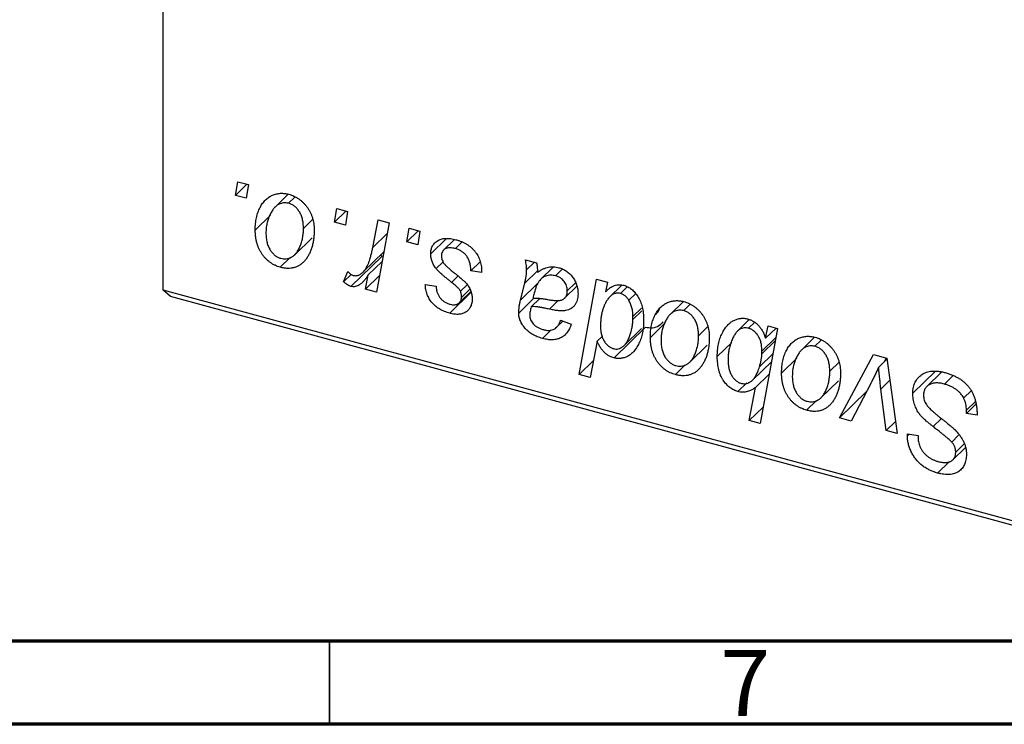
# Model space of a CAD drawing. Units: millimetres. Extents: x 15 to 650, y 4 to 415.
# Drawn here: x 233 to 293, y 5 to 47 of the extents above; entities that cross this region are included whole.
import ezdxf

# ---------------------------------------------------------------- set-up
doc = ezdxf.new("R2010")
doc.units = ezdxf.units.MM
doc.styles.add('SLDTEXTSTYLE0', font='TXT', dxfattribs={"width": 0.75})

msp = doc.modelspace()

# ---------------------------------------------------------------- linework, layer by layer
at = {"color": 7, "linetype": 'Continuous', "lineweight": 25}
for p, q in [((241.989, 132.24), (241.989, 31.094)), ((246.342, 36.768), (246.491, 37.585)), ((247.029, 37.439), (246.342, 36.768)), ((246.491, 37.585), (247.134, 37.41)), ((247.134, 37.41), (247, 36.589)), ((247, 36.589), (246.342, 36.768)), ((249.518, 36.836), (248.725, 36.063)), ((249.906, 36.649), (249.538, 36.289)), ((248.451, 35.576), (247.536, 34.683)), ((252.291, 35.151), (252.441, 35.968)), ((252.978, 35.822), (252.291, 35.151)), ((252.441, 35.968), (253.084, 35.793)), ((253.084, 35.793), (252.95, 34.972)), ((250.985, 35.327), (250.431, 34.786)), ((252.95, 34.972), (252.291, 35.151)), ((254.594, 33.638), (254.921, 35.294)), ((255.573, 35.116), (254.813, 30.959)), ((254.921, 35.294), (255.573, 35.116)), ((256.633, 33.971), (256.783, 34.788)), ((257.32, 34.642), (256.633, 33.971)), ((256.783, 34.788), (257.426, 34.613)), ((257.426, 34.613), (257.291, 33.792)), ((249.903, 33.197), (250.951, 34.22)), ((257.291, 33.792), (256.633, 33.971)), ((259.012, 34.172), (258.069, 33.252)), ((259.501, 34.117), (258.841, 33.473)), ((259.948, 33.947), (259.558, 33.566)), ((255.147, 33.12), (253.28, 31.298)), ((254.013, 32.165), (255.255, 33.378)), ((255.147, 33.12), (255.045, 33.173)), ((249.635, 33.034), (249.038, 32.451)), ((255.149, 32.8), (254.324, 31.994)), ((258.811, 32.779), (258.393, 32.371)), ((261.044, 32.773), (260.481, 32.224)), ((263.757, 32.892), (264.422, 32.711)), ((264.294, 32.746), (263.83, 32.294)), ((252.843, 31.575), (253.099, 32.187)), ((253.298, 32.019), (252.843, 31.575)), ((254.161, 31.136), (254.324, 31.994)), ((254.994, 31.95), (254.161, 31.136)), ((261.124, 32.127), (260.481, 32.224)), ((261.124, 32.207), (261.124, 32.127)), ((265.409, 32.44), (264.676, 31.725)), ((265.965, 32.325), (265.564, 31.934)), ((257.747, 31.408), (258.391, 31.312)), ((260.255, 31.402), (259.854, 31.01)), ((264.501, 31.494), (263.461, 30.479)), ((263.461, 30.479), (263.711, 31.491)), ((266.769, 31.516), (266.27, 31.028)), ((266.985, 26.015), (268.031, 31.73)), ((268.031, 31.73), (268.682, 31.554)), ((268.682, 31.554), (268.569, 30.978)), ((269.525, 31.36), (268.831, 30.682)), ((269.49, 31.326), (269.496, 31.359)), ((241.989, 31.094), (335.737, 5.615)), ((242.455, 30.692), (241.989, 31.094)), ((254.813, 30.959), (254.161, 31.136)), ((260.503, 30.946), (259.212, 29.686)), ((259.794, 30.324), (260.483, 30.996)), ((260.419, 31.128), (259.918, 30.639)), ((266.109, 30.591), (266.85, 31.315)), ((269.868, 31.279), (269.455, 30.876)), ((270.358, 30.854), (269.961, 30.466)), ((336.204, 5.213), (242.455, 30.692)), ((264.262, 30.585), (263.357, 29.701)), ((264.625, 30.577), (264.105, 30.07)), ((273.236, 30.39), (272.444, 29.617)), ((273.625, 30.203), (273.256, 29.843)), ((270.717, 29.985), (270.21, 29.49)), ((265.626, 28.842), (266.015, 29.222)), ((265.868, 29.279), (266.511, 29.027)), ((270.206, 29.311), (270.21, 29.49)), ((272.17, 29.13), (271.255, 28.237)), ((277.189, 29.302), (276.484, 28.613)), ((277.519, 29.147), (277.148, 28.785)), ((265.301, 28.687), (264.775, 28.174)), ((270.942, 28.827), (269.075, 27.005)), ((269.68, 27.748), (270.73, 28.774)), ((274.703, 28.881), (274.149, 28.34)), ((278.893, 28.778), (277.846, 23.063)), ((278.178, 28.181), (278.324, 28.933)), ((278.812, 28.8), (278.178, 28.181)), ((278.324, 28.933), (278.893, 28.778)), ((268.063, 28.002), (267.635, 25.838)), ((268.383, 28.315), (268.063, 28.002)), ((276.141, 27.928), (275.275, 27.083)), ((278.794, 28.236), (277.952, 27.415)), ((281.116, 28.249), (280.323, 27.475)), ((281.504, 28.061), (281.135, 27.701)), ((273.621, 26.751), (274.669, 27.773)), ((278.612, 27.247), (277.806, 26.46)), ((277.948, 27.256), (277.952, 27.415)), ((282.614, 23.403), (284.659, 27.211)), ((284.659, 27.211), (285.446, 26.998)), ((267.834, 26.844), (266.985, 26.015)), ((277.394, 25.673), (278.527, 26.778)), ((280.049, 26.988), (279.134, 26.095)), ((282.582, 26.739), (282.029, 26.199)), ((285.454, 26.935), (284.963, 26.455)), ((285.338, 26.821), (285.434, 27.001)), ((285.446, 26.998), (286.065, 22.466)), ((267.635, 25.838), (266.985, 26.015)), ((273.353, 26.587), (272.756, 26.005)), ((278.39, 26.032), (277.571, 25.233)), ((288.367, 26.207), (287.014, 24.886)), ((288.74, 26.153), (287.85, 25.284)), ((277.049, 25.51), (276.511, 24.984)), ((281.5, 24.609), (282.548, 25.632)), ((284.509, 25.515), (283.308, 23.215)), ((289.414, 25.921), (288.913, 25.432)), ((277.196, 23.24), (277.571, 25.233)), ((284.229, 24.98), (282.614, 23.403)), ((285.418, 22.641), (285.093, 25.134)), ((290.51, 25.034), (290.065, 24.6)), ((281.232, 24.446), (280.635, 23.863)), ((290.81, 24.238), (290.23, 23.671)), ((290.768, 24.384), (290.235, 23.864)), ((278.027, 24.051), (277.196, 23.24)), ((290.23, 23.671), (290.235, 23.864)), ((290.873, 23.57), (290.23, 23.671)), ((277.846, 23.063), (277.196, 23.24)), ((283.308, 23.215), (282.614, 23.403)), ((285.968, 23.178), (285.418, 22.641)), ((286.065, 22.466), (285.418, 22.641)), ((286.688, 22.321), (286.692, 22.451)), ((286.802, 22.432), (286.688, 22.321)), ((286.692, 22.451), (287.335, 22.338)), ((287.335, 22.338), (287.331, 22.202)), ((289.763, 22.359), (289.345, 21.95)), ((289.419, 20.891), (290.149, 21.603)), ((290.098, 21.849), (289.586, 21.349)), ((289.216, 20.791), (288.497, 20.09))]:
    msp.add_line(p, q, dxfattribs=at)
at = {"color": 8, "linetype": 'Continuous', "lineweight": 25}
for p, q in [((255.456, 34.479), (254.594, 33.638)), ((264.481, 32.242), (263.711, 31.491)), ((259.701, 31.911), (259.324, 31.542)), ((265.749, 30.469), (265.196, 29.93)), ((270.745, 29.837), (270.206, 29.311)), ((278.759, 28.048), (277.948, 27.256)), ((285.629, 25.658), (285.093, 25.134)), ((288.733, 23.362), (288.236, 22.876))]:
    msp.add_line(p, q, dxfattribs=at)
at = {"color": 7, "linetype": 'Continuous', "lineweight": 70}
for p, q in [((584, 10), (20, 10)), ((589, 5), (15, 5))]:
    msp.add_line(p, q, dxfattribs=at)
at = {"color": 7, "linetype": 'Continuous', "lineweight": 35}
msp.add_line((252, 10), (252, 5), dxfattribs=at)
at = {"color": 7, "linetype": 'Continuous', "lineweight": 25}
for points, knots in [([(247.536, 34.683), (247.537, 34.749), (247.54, 34.878), (247.552, 35.068), (247.575, 35.249), (247.608, 35.422), (247.647, 35.588), (247.696, 35.746), (247.756, 35.896), (247.823, 36.037), (247.898, 36.17), (247.979, 36.291), (248.064, 36.402), (248.156, 36.5), (248.253, 36.587), (248.355, 36.663), (248.462, 36.729), (248.575, 36.781), (248.69, 36.825), (248.809, 36.855), (248.927, 36.88), (249.048, 36.889), (249.169, 36.893), (249.292, 36.883), (249.417, 36.865), (249.501, 36.844), (249.543, 36.833)], [0, 0, 0, 0, 0.053887, 0.10621, 0.157124, 0.207438, 0.256513, 0.304544, 0.3521, 0.399235, 0.445357, 0.489432, 0.532172, 0.573359, 0.613262, 0.652067, 0.689972, 0.727452, 0.763934, 0.799438, 0.833881, 0.867766, 0.900909, 0.933965, 0.966924, 1, 1, 1, 1]), ([(249.543, 36.833), (249.597, 36.817), (249.704, 36.786), (249.86, 36.72), (250.009, 36.643), (250.151, 36.554), (250.285, 36.451), (250.412, 36.336), (250.532, 36.209), (250.643, 36.069), (250.745, 35.92), (250.833, 35.763), (250.908, 35.598), (250.969, 35.427), (251.015, 35.249), (251.049, 35.064), (251.071, 34.872), (251.073, 34.744), (251.074, 34.678)], [0, 0, 0, 0, 0.061665, 0.120569, 0.178262, 0.235385, 0.291755, 0.34827, 0.406514, 0.466491, 0.52747, 0.588852, 0.650942, 0.715444, 0.781773, 0.85073, 0.923674, 1, 1, 1, 1]), ([(249.538, 36.289), (249.487, 36.3), (249.383, 36.322), (249.23, 36.316), (249.077, 36.281), (248.953, 36.23), (248.855, 36.173), (248.784, 36.117), (248.713, 36.054), (248.647, 35.976), (248.581, 35.892), (248.521, 35.794), (248.46, 35.688), (248.384, 35.532), (248.302, 35.326), (248.232, 35.064), (248.187, 34.791), (248.182, 34.601), (248.18, 34.506)], [0, 0, 0, 0, 0.053425, 0.109478, 0.169112, 0.234618, 0.269752, 0.306737, 0.345761, 0.387171, 0.431313, 0.477881, 0.527419, 0.57983, 0.686161, 0.791027, 0.895339, 1, 1, 1, 1]), ([(250.431, 34.786), (250.43, 34.837), (250.429, 34.935), (250.416, 35.08), (250.396, 35.218), (250.369, 35.349), (250.333, 35.472), (250.289, 35.588), (250.238, 35.697), (250.177, 35.797), (250.111, 35.89), (250.041, 35.973), (249.967, 36.049), (249.89, 36.116), (249.807, 36.172), (249.721, 36.222), (249.63, 36.261), (249.569, 36.28), (249.538, 36.289)], [0, 0, 0, 0, 0.088184, 0.17167, 0.249291, 0.322782, 0.392041, 0.457395, 0.519415, 0.579174, 0.636161, 0.690979, 0.74317, 0.794502, 0.844819, 0.895417, 0.947312, 1, 1, 1, 1]), ([(249.038, 32.451), (248.984, 32.467), (248.88, 32.498), (248.726, 32.562), (248.581, 32.64), (248.441, 32.728), (248.309, 32.832), (248.184, 32.948), (248.067, 33.077), (247.958, 33.217), (247.859, 33.37), (247.772, 33.531), (247.699, 33.702), (247.64, 33.881), (247.594, 34.07), (247.56, 34.267), (247.539, 34.473), (247.537, 34.611), (247.536, 34.683)], [0, 0, 0, 0, 0.058956, 0.115682, 0.17136, 0.22596, 0.280514, 0.335946, 0.392529, 0.450909, 0.511101, 0.572496, 0.635556, 0.700966, 0.769909, 0.842409, 0.918818, 1, 1, 1, 1]), ([(248.18, 34.506), (248.18, 34.455), (248.181, 34.356), (248.194, 34.21), (248.214, 34.071), (248.241, 33.939), (248.276, 33.815), (248.32, 33.698), (248.372, 33.587), (248.432, 33.485), (248.498, 33.391), (248.568, 33.307), (248.641, 33.229), (248.72, 33.164), (248.8, 33.103), (248.886, 33.057), (248.974, 33.016), (249.035, 32.998), (249.065, 32.989)], [0, 0, 0, 0, 0.088579, 0.171767, 0.249812, 0.323733, 0.393217, 0.458994, 0.52142, 0.582134, 0.639459, 0.694571, 0.747013, 0.798162, 0.848236, 0.89777, 0.948207, 1, 1, 1, 1]), ([(251.074, 34.678), (251.072, 34.583), (251.069, 34.397), (251.042, 34.128), (251, 33.875), (250.939, 33.638), (250.862, 33.417), (250.766, 33.213), (250.653, 33.024), (250.525, 32.853), (250.381, 32.704), (250.226, 32.58), (250.057, 32.487), (249.876, 32.422), (249.683, 32.384), (249.478, 32.377), (249.262, 32.396), (249.113, 32.432), (249.038, 32.451)], [0, 0, 0, 0, 0.075361, 0.148117, 0.218524, 0.286637, 0.35345, 0.41845, 0.482958, 0.546673, 0.608539, 0.667297, 0.723239, 0.777918, 0.831968, 0.886506, 0.942213, 1, 1, 1, 1]), ([(249.065, 32.989), (249.12, 32.977), (249.23, 32.953), (249.393, 32.955), (249.551, 32.988), (249.679, 33.037), (249.779, 33.093), (249.851, 33.148), (249.921, 33.213), (249.987, 33.287), (250.051, 33.372), (250.111, 33.468), (250.168, 33.574), (250.239, 33.73), (250.318, 33.938), (250.382, 34.206), (250.424, 34.488), (250.429, 34.686), (250.431, 34.786)], [0, 0, 0, 0, 0.056577, 0.114643, 0.175384, 0.24079, 0.275462, 0.31222, 0.350413, 0.390876, 0.43379, 0.479106, 0.526596, 0.57736, 0.681625, 0.785879, 0.892047, 1, 1, 1, 1]), ([(258.069, 33.252), (258.07, 33.294), (258.072, 33.378), (258.092, 33.496), (258.123, 33.607), (258.168, 33.709), (258.224, 33.803), (258.294, 33.889), (258.376, 33.967), (258.47, 34.036), (258.575, 34.096), (258.691, 34.14), (258.817, 34.169), (258.952, 34.186), (259.098, 34.186), (259.253, 34.174), (259.417, 34.146), (259.53, 34.118), (259.588, 34.103)], [0, 0, 0, 0, 0.058852, 0.116018, 0.1721, 0.227732, 0.284067, 0.34122, 0.399802, 0.460384, 0.522324, 0.584436, 0.647043, 0.712334, 0.779316, 0.848929, 0.922688, 1, 1, 1, 1]), ([(259.588, 34.103), (259.646, 34.086), (259.76, 34.053), (259.926, 33.99), (260.081, 33.917), (260.228, 33.836), (260.365, 33.744), (260.492, 33.642), (260.61, 33.532), (260.716, 33.411), (260.812, 33.283), (260.897, 33.148), (260.967, 33.007), (261.026, 32.859), (261.069, 32.705), (261.102, 32.544), (261.121, 32.377), (261.123, 32.265), (261.124, 32.207)], [0, 0, 0, 0, 0.071079, 0.13897, 0.203112, 0.264885, 0.325148, 0.383471, 0.441163, 0.499092, 0.556603, 0.614764, 0.673335, 0.732854, 0.795263, 0.860009, 0.927899, 1, 1, 1, 1]), ([(253.423, 31.96), (253.45, 31.954), (253.505, 31.943), (253.587, 31.942), (253.669, 31.955), (253.751, 31.98), (253.831, 32.022), (253.912, 32.076), (253.992, 32.144), (254.073, 32.226), (254.154, 32.325), (254.226, 32.449), (254.298, 32.592), (254.365, 32.759), (254.428, 32.948), (254.488, 33.157), (254.544, 33.389), (254.577, 33.553), (254.594, 33.638)], [0, 0, 0, 0, 0.032057, 0.065563, 0.1004, 0.138203, 0.179014, 0.223451, 0.271866, 0.324928, 0.383448, 0.448795, 0.520957, 0.601401, 0.688814, 0.784611, 0.888305, 1, 1, 1, 1]), ([(258.393, 32.371), (258.367, 32.406), (258.317, 32.474), (258.25, 32.58), (258.194, 32.688), (258.149, 32.798), (258.112, 32.909), (258.087, 33.023), (258.072, 33.138), (258.07, 33.214), (258.069, 33.252)], [0, 0, 0, 0, 0.127256, 0.25168, 0.373898, 0.494721, 0.617081, 0.741318, 0.869061, 1, 1, 1, 1]), ([(259.558, 33.566), (259.496, 33.58), (259.378, 33.608), (259.211, 33.618), (259.063, 33.6), (258.938, 33.551), (258.837, 33.478), (258.764, 33.381), (258.719, 33.263), (258.714, 33.172), (258.712, 33.126)], [0, 0, 0, 0, 0.151123, 0.288739, 0.416554, 0.539742, 0.656529, 0.769283, 0.881509, 1, 1, 1, 1]), ([(258.712, 33.126), (258.714, 33.091), (258.717, 33.023), (258.744, 32.917), (258.785, 32.811), (258.826, 32.744), (258.847, 32.71)], [0, 0, 0, 0, 0.251172, 0.496894, 0.743788, 1, 1, 1, 1]), ([(260.481, 32.224), (260.481, 32.268), (260.481, 32.354), (260.469, 32.482), (260.45, 32.603), (260.425, 32.717), (260.389, 32.825), (260.347, 32.927), (260.296, 33.022), (260.238, 33.11), (260.172, 33.191), (260.102, 33.267), (260.024, 33.335), (259.942, 33.395), (259.854, 33.45), (259.76, 33.495), (259.661, 33.537), (259.592, 33.556), (259.558, 33.566)], [0, 0, 0, 0, 0.082639, 0.160258, 0.233163, 0.301743, 0.365992, 0.427724, 0.486224, 0.542935, 0.59868, 0.653614, 0.708092, 0.762681, 0.819025, 0.876581, 0.937043, 1, 1, 1, 1]), ([(258.847, 32.71), (258.86, 32.691), (258.888, 32.652), (258.94, 32.593), (259, 32.528), (259.073, 32.459), (259.154, 32.382), (259.248, 32.303), (259.352, 32.217), (259.425, 32.159), (259.463, 32.129)], [0, 0, 0, 0, 0.080283, 0.171103, 0.276532, 0.393564, 0.524392, 0.668749, 0.827732, 1, 1, 1, 1]), ([(263.83, 32.294), (263.829, 32.334), (263.826, 32.419), (263.814, 32.559), (263.788, 32.719), (263.768, 32.832), (263.757, 32.892)], [0, 0, 0, 0, 0.202607, 0.437275, 0.703205, 1, 1, 1, 1]), ([(264.422, 32.711), (264.43, 32.672), (264.447, 32.589), (264.463, 32.457), (264.479, 32.308), (264.484, 32.205), (264.487, 32.151)], [0, 0, 0, 0, 0.20635, 0.441987, 0.70583, 1, 1, 1, 1]), ([(253.099, 32.187), (253.124, 32.159), (253.173, 32.105), (253.255, 32.04), (253.338, 31.988), (253.395, 31.969), (253.423, 31.96)], [0, 0, 0, 0, 0.276003, 0.528775, 0.766566, 1, 1, 1, 1]), ([(254.324, 31.994), (254.281, 31.929), (254.201, 31.804), (254.071, 31.639), (253.941, 31.505), (253.81, 31.401), (253.679, 31.327), (253.548, 31.284), (253.414, 31.272), (253.324, 31.289), (253.28, 31.298)], [0, 0, 0, 0, 0.178471, 0.337989, 0.48161, 0.608663, 0.721372, 0.821967, 0.91329, 1, 1, 1, 1]), ([(259.324, 31.542), (259.267, 31.587), (259.157, 31.674), (259.002, 31.801), (258.861, 31.918), (258.736, 32.026), (258.628, 32.125), (258.535, 32.215), (258.457, 32.295), (258.413, 32.347), (258.393, 32.371)], [0, 0, 0, 0, 0.175104, 0.336641, 0.483545, 0.615462, 0.732507, 0.835766, 0.924528, 1, 1, 1, 1]), ([(259.463, 32.129), (259.507, 32.095), (259.592, 32.028), (259.712, 31.931), (259.821, 31.842), (259.917, 31.76), (260.003, 31.686), (260.076, 31.618), (260.138, 31.558), (260.205, 31.488), (260.275, 31.402), (260.348, 31.295), (260.413, 31.183), (260.465, 31.064), (260.508, 30.943), (260.54, 30.818), (260.557, 30.689), (260.56, 30.604), (260.561, 30.561)], [0, 0, 0, 0, 0.081881, 0.157335, 0.225441, 0.287158, 0.342152, 0.390244, 0.432081, 0.467328, 0.530587, 0.593669, 0.657793, 0.72303, 0.789229, 0.856822, 0.926983, 1, 1, 1, 1]), ([(263.711, 31.491), (263.729, 31.568), (263.764, 31.713), (263.8, 31.925), (263.825, 32.115), (263.829, 32.237), (263.83, 32.294)], [0, 0, 0, 0, 0.2974, 0.563053, 0.796572, 1, 1, 1, 1]), ([(265.564, 31.934), (265.513, 31.945), (265.412, 31.969), (265.263, 31.973), (265.116, 31.956), (264.973, 31.917), (264.84, 31.853), (264.716, 31.768), (264.607, 31.656), (264.528, 31.546), (264.469, 31.444), (264.429, 31.354), (264.388, 31.254), (264.352, 31.142), (264.313, 31.02), (264.279, 30.885), (264.244, 30.74), (264.225, 30.638), (264.215, 30.586)], [0, 0, 0, 0, 0.062139, 0.124764, 0.188721, 0.256231, 0.325842, 0.396678, 0.47114, 0.548899, 0.590703, 0.636826, 0.686637, 0.740548, 0.798926, 0.861551, 0.928596, 1, 1, 1, 1]), ([(264.487, 32.151), (264.544, 32.189), (264.652, 32.262), (264.82, 32.349), (264.98, 32.416), (265.139, 32.456), (265.295, 32.475), (265.451, 32.476), (265.608, 32.462), (265.714, 32.437), (265.766, 32.424)], [0, 0, 0, 0, 0.161325, 0.308212, 0.441382, 0.561775, 0.67519, 0.785484, 0.893058, 1, 1, 1, 1]), ([(266.27, 31.028), (266.267, 31.081), (266.263, 31.182), (266.229, 31.334), (266.165, 31.475), (266.08, 31.604), (265.975, 31.717), (265.853, 31.813), (265.713, 31.886), (265.615, 31.917), (265.564, 31.934)], [0, 0, 0, 0, 0.140206, 0.269458, 0.390087, 0.509138, 0.627007, 0.744242, 0.867414, 1, 1, 1, 1]), ([(265.766, 32.424), (265.806, 32.412), (265.886, 32.389), (266.003, 32.341), (266.114, 32.284), (266.22, 32.219), (266.319, 32.142), (266.415, 32.059), (266.504, 31.965), (266.588, 31.863), (266.665, 31.755), (266.732, 31.64), (266.787, 31.52), (266.834, 31.396), (266.868, 31.267), (266.896, 31.133), (266.91, 30.994), (266.912, 30.902), (266.913, 30.855)], [0, 0, 0, 0, 0.06201, 0.122613, 0.181154, 0.238111, 0.295835, 0.352957, 0.411718, 0.471963, 0.532865, 0.59426, 0.656031, 0.719429, 0.785206, 0.85368, 0.925092, 1, 1, 1, 1]), ([(253.28, 31.298), (253.248, 31.308), (253.18, 31.331), (253.076, 31.394), (252.96, 31.474), (252.884, 31.54), (252.843, 31.575)], [0, 0, 0, 0, 0.200734, 0.431429, 0.695976, 1, 1, 1, 1]), ([(259.212, 29.686), (259.158, 29.701), (259.051, 29.731), (258.897, 29.791), (258.751, 29.857), (258.614, 29.934), (258.485, 30.017), (258.365, 30.11), (258.253, 30.211), (258.152, 30.32), (258.059, 30.436), (257.981, 30.56), (257.912, 30.688), (257.855, 30.822), (257.81, 30.961), (257.776, 31.106), (257.755, 31.256), (257.75, 31.357), (257.747, 31.408)], [0, 0, 0, 0, 0.07225, 0.141018, 0.206059, 0.269164, 0.330027, 0.389406, 0.447953, 0.506347, 0.564487, 0.622371, 0.680199, 0.739599, 0.800735, 0.864194, 0.93042, 1, 1, 1, 1]), ([(259.854, 31.01), (259.847, 31.025), (259.831, 31.059), (259.797, 31.111), (259.747, 31.167), (259.687, 31.231), (259.614, 31.3), (259.529, 31.376), (259.432, 31.459), (259.361, 31.514), (259.324, 31.542)], [0, 0, 0, 0, 0.06849, 0.150949, 0.248595, 0.363966, 0.496464, 0.644974, 0.813896, 1, 1, 1, 1]), ([(268.569, 30.978), (268.612, 31.021), (268.694, 31.103), (268.826, 31.207), (268.961, 31.287), (269.097, 31.349), (269.237, 31.386), (269.378, 31.403), (269.521, 31.397), (269.618, 31.375), (269.666, 31.364)], [0, 0, 0, 0, 0.155963, 0.299804, 0.433219, 0.558703, 0.675439, 0.786255, 0.893869, 1, 1, 1, 1]), ([(269.666, 31.364), (269.706, 31.352), (269.787, 31.327), (269.904, 31.274), (270.017, 31.209), (270.125, 31.13), (270.228, 31.038), (270.327, 30.935), (270.42, 30.819), (270.509, 30.69), (270.591, 30.55), (270.662, 30.398), (270.72, 30.236), (270.77, 30.063), (270.806, 29.879), (270.834, 29.684), (270.85, 29.478), (270.852, 29.338), (270.853, 29.266)], [0, 0, 0, 0, 0.050143, 0.098921, 0.14706, 0.195529, 0.245627, 0.297036, 0.351031, 0.40857, 0.468815, 0.531583, 0.597597, 0.668118, 0.743505, 0.823258, 0.908653, 1, 1, 1, 1]), ([(258.391, 31.312), (258.395, 31.246), (258.404, 31.12), (258.451, 30.934), (258.523, 30.763), (258.626, 30.61), (258.751, 30.477), (258.898, 30.367), (259.064, 30.278), (259.181, 30.242), (259.242, 30.223)], [0, 0, 0, 0, 0.145058, 0.276504, 0.398306, 0.515263, 0.630097, 0.745793, 0.868001, 1, 1, 1, 1]), ([(259.918, 30.639), (259.918, 30.673), (259.917, 30.737), (259.903, 30.833), (259.884, 30.924), (259.864, 30.982), (259.854, 31.01)], [0, 0, 0, 0, 0.276974, 0.532375, 0.774752, 1, 1, 1, 1]), ([(265.017, 30.524), (265.064, 30.516), (265.153, 30.5), (265.281, 30.482), (265.397, 30.467), (265.502, 30.457), (265.596, 30.449), (265.678, 30.446), (265.75, 30.447), (265.829, 30.454), (265.914, 30.474), (266.006, 30.511), (266.085, 30.566), (266.152, 30.634), (266.205, 30.715), (266.242, 30.809), (266.266, 30.914), (266.269, 30.989), (266.27, 31.028)], [0, 0, 0, 0, 0.0816245, 0.1560743, 0.2248323, 0.2872159, 0.3424172, 0.3920672, 0.4348535, 0.4723324, 0.5390387, 0.6035452, 0.6671338, 0.731909, 0.796676, 0.8625761, 0.9296778, 1, 1, 1, 1]), ([(266.913, 30.855), (266.911, 30.788), (266.908, 30.658), (266.869, 30.479), (266.812, 30.318), (266.726, 30.179), (266.621, 30.061), (266.494, 29.967), (266.349, 29.895), (266.212, 29.857), (266.092, 29.837), (265.991, 29.831), (265.881, 29.831), (265.762, 29.836), (265.634, 29.849), (265.496, 29.87), (265.349, 29.897), (265.248, 29.918), (265.196, 29.93)], [0, 0, 0, 0, 0.0819643, 0.1596933, 0.2348278, 0.3082532, 0.380909, 0.45213, 0.5248703, 0.599314, 0.6383955, 0.6804371, 0.7258137, 0.7736992, 0.8250745, 0.8800764, 0.9383662, 1, 1, 1, 1]), ([(269.455, 30.876), (269.421, 30.884), (269.353, 30.899), (269.253, 30.899), (269.155, 30.884), (269.06, 30.85), (268.968, 30.797), (268.878, 30.728), (268.789, 30.643), (268.736, 30.576), (268.708, 30.541)], [0, 0, 0, 0, 0.103771, 0.209401, 0.318169, 0.433233, 0.557836, 0.693117, 0.839433, 1, 1, 1, 1]), ([(269.961, 30.466), (269.945, 30.492), (269.913, 30.543), (269.858, 30.613), (269.802, 30.677), (269.739, 30.731), (269.674, 30.781), (269.604, 30.82), (269.531, 30.854), (269.48, 30.869), (269.455, 30.876)], [0, 0, 0, 0, 0.13789, 0.267144, 0.390805, 0.511214, 0.631032, 0.750579, 0.873171, 1, 1, 1, 1]), ([(260.561, 30.561), (260.56, 30.517), (260.557, 30.431), (260.542, 30.307), (260.51, 30.195), (260.471, 30.09), (260.417, 29.997), (260.354, 29.91), (260.277, 29.834), (260.191, 29.767), (260.094, 29.712), (259.99, 29.668), (259.878, 29.639), (259.759, 29.622), (259.633, 29.617), (259.499, 29.628), (259.358, 29.648), (259.262, 29.673), (259.212, 29.686)], [0, 0, 0, 0, 0.065575, 0.128562, 0.189782, 0.249457, 0.3086, 0.367348, 0.427807, 0.488612, 0.549953, 0.611151, 0.671683, 0.733076, 0.796748, 0.861808, 0.929045, 1, 1, 1, 1]), ([(259.242, 30.223), (259.29, 30.212), (259.383, 30.19), (259.515, 30.189), (259.632, 30.216), (259.732, 30.268), (259.815, 30.338), (259.874, 30.426), (259.912, 30.526), (259.916, 30.601), (259.918, 30.639)], [0, 0, 0, 0, 0.140825, 0.27227, 0.398399, 0.525337, 0.650227, 0.768763, 0.882486, 1, 1, 1, 1]), ([(263.357, 29.701), (263.358, 29.761), (263.36, 29.885), (263.382, 30.073), (263.415, 30.274), (263.445, 30.409), (263.461, 30.479)], [0, 0, 0, 0, 0.220076, 0.46067, 0.71947, 1, 1, 1, 1]), ([(264.215, 30.586), (264.236, 30.589), (264.282, 30.594), (264.357, 30.596), (264.442, 30.595), (264.537, 30.59), (264.642, 30.579), (264.758, 30.564), (264.885, 30.546), (264.972, 30.531), (265.017, 30.524)], [0, 0, 0, 0, 0.083782, 0.180036, 0.286138, 0.405244, 0.535744, 0.678068, 0.83381, 1, 1, 1, 1]), ([(268.708, 30.541), (268.673, 30.489), (268.6, 30.386), (268.511, 30.214), (268.433, 30.03), (268.373, 29.83), (268.324, 29.617), (268.288, 29.391), (268.268, 29.15), (268.265, 28.983), (268.264, 28.897)], [0, 0, 0, 0, 0.114706, 0.230915, 0.349296, 0.470938, 0.596811, 0.72598, 0.860191, 1, 1, 1, 1]), ([(270.21, 29.49), (270.209, 29.535), (270.207, 29.624), (270.197, 29.757), (270.176, 29.886), (270.15, 30.01), (270.114, 30.13), (270.072, 30.247), (270.02, 30.358), (269.981, 30.43), (269.961, 30.466)], [0, 0, 0, 0, 0.141713, 0.278752, 0.409259, 0.534674, 0.654965, 0.772987, 0.887713, 1, 1, 1, 1]), ([(271.255, 28.237), (271.256, 28.302), (271.258, 28.432), (271.27, 28.622), (271.293, 28.803), (271.326, 28.976), (271.366, 29.142), (271.415, 29.3), (271.474, 29.449), (271.542, 29.591), (271.616, 29.723), (271.698, 29.844), (271.782, 29.956), (271.874, 30.054), (271.971, 30.141), (272.073, 30.217), (272.18, 30.283), (272.293, 30.335), (272.408, 30.379), (272.527, 30.409), (272.645, 30.433), (272.766, 30.443), (272.887, 30.447), (273.011, 30.437), (273.135, 30.418), (273.219, 30.398), (273.261, 30.387)], [0, 0, 0, 0, 0.053887, 0.10621, 0.157124, 0.207438, 0.256513, 0.304544, 0.3521, 0.399235, 0.445357, 0.489432, 0.532172, 0.573359, 0.613262, 0.652067, 0.689972, 0.727452, 0.763934, 0.799438, 0.833881, 0.867766, 0.900909, 0.933965, 0.966924, 1, 1, 1, 1]), ([(273.261, 30.387), (273.316, 30.371), (273.422, 30.339), (273.578, 30.274), (273.727, 30.197), (273.87, 30.108), (274.004, 30.005), (274.131, 29.89), (274.25, 29.762), (274.362, 29.623), (274.464, 29.474), (274.552, 29.316), (274.626, 29.152), (274.688, 28.981), (274.734, 28.803), (274.768, 28.618), (274.79, 28.426), (274.792, 28.298), (274.792, 28.232)], [0, 0, 0, 0, 0.061665, 0.120569, 0.178262, 0.235385, 0.291755, 0.34827, 0.406514, 0.466491, 0.52747, 0.588852, 0.650942, 0.715444, 0.781773, 0.85073, 0.923674, 1, 1, 1, 1]), ([(264.775, 28.174), (264.722, 28.189), (264.619, 28.219), (264.468, 28.276), (264.326, 28.34), (264.192, 28.412), (264.065, 28.491), (263.948, 28.579), (263.839, 28.675), (263.739, 28.778), (263.65, 28.886), (263.571, 28.997), (263.505, 29.11), (263.45, 29.225), (263.408, 29.342), (263.378, 29.46), (263.36, 29.581), (263.358, 29.661), (263.357, 29.701)], [0, 0, 0, 0, 0.076563, 0.14987, 0.219674, 0.286418, 0.351176, 0.41419, 0.475864, 0.537708, 0.597837, 0.656005, 0.713279, 0.768976, 0.82492, 0.882077, 0.939797, 1, 1, 1, 1]), ([(264.105, 30.07), (264.092, 30.024), (264.066, 29.935), (264.039, 29.805), (264.019, 29.688), (264.017, 29.612), (264.016, 29.576)], [0, 0, 0, 0, 0.295186, 0.561054, 0.794251, 1, 1, 1, 1]), ([(264.016, 29.576), (264.018, 29.528), (264.022, 29.436), (264.065, 29.297), (264.129, 29.164), (264.223, 29.042), (264.341, 28.931), (264.485, 28.838), (264.65, 28.758), (264.769, 28.723), (264.831, 28.704)], [0, 0, 0, 0, 0.1214976, 0.2350196, 0.3448161, 0.4580303, 0.5768543, 0.7029207, 0.8428873, 1, 1, 1, 1]), ([(265.196, 29.93), (265.152, 29.939), (265.069, 29.957), (264.949, 29.982), (264.84, 30.005), (264.742, 30.024), (264.654, 30.041), (264.576, 30.055), (264.51, 30.064), (264.406, 30.079), (264.269, 30.088), (264.158, 30.076), (264.105, 30.07)], [0, 0, 0, 0, 0.118116, 0.226045, 0.324924, 0.413624, 0.493284, 0.563911, 0.624526, 0.674877, 0.847913, 1, 1, 1, 1]), ([(271.53, 29.584), (271.65, 29.692), (271.771, 29.801), (271.808, 29.964), (271.808, 29.966)], [0, 0, 0, 0, 0.991638, 1, 1, 1, 1]), ([(273.256, 29.843), (273.205, 29.854), (273.102, 29.876), (272.948, 29.87), (272.796, 29.835), (272.671, 29.784), (272.574, 29.726), (272.503, 29.67), (272.431, 29.608), (272.366, 29.53), (272.3, 29.445), (272.239, 29.348), (272.179, 29.241), (272.102, 29.086), (272.021, 28.88), (271.95, 28.618), (271.906, 28.345), (271.901, 28.155), (271.898, 28.059)], [0, 0, 0, 0, 0.053425, 0.109478, 0.169112, 0.234618, 0.269752, 0.306737, 0.345761, 0.387171, 0.431313, 0.477881, 0.527419, 0.57983, 0.686161, 0.791027, 0.895339, 1, 1, 1, 1]), ([(274.149, 28.34), (274.149, 28.391), (274.148, 28.489), (274.135, 28.634), (274.115, 28.772), (274.088, 28.903), (274.051, 29.026), (274.007, 29.142), (273.956, 29.251), (273.895, 29.351), (273.83, 29.444), (273.759, 29.527), (273.686, 29.603), (273.608, 29.67), (273.525, 29.726), (273.439, 29.776), (273.349, 29.815), (273.287, 29.834), (273.256, 29.843)], [0, 0, 0, 0, 0.088184, 0.17167, 0.249291, 0.322782, 0.392041, 0.457395, 0.519415, 0.579174, 0.636161, 0.690979, 0.74317, 0.794502, 0.844819, 0.895417, 0.947312, 1, 1, 1, 1]), ([(266.511, 29.027), (266.493, 28.978), (266.459, 28.882), (266.395, 28.749), (266.327, 28.627), (266.249, 28.519), (266.167, 28.421), (266.074, 28.338), (265.978, 28.264), (265.872, 28.206), (265.76, 28.157), (265.64, 28.123), (265.513, 28.1), (265.378, 28.09), (265.238, 28.092), (265.09, 28.107), (264.935, 28.133), (264.829, 28.16), (264.775, 28.174)], [0, 0, 0, 0, 0.072913, 0.14249, 0.20929, 0.273378, 0.335292, 0.395612, 0.454176, 0.512152, 0.569596, 0.62712, 0.685496, 0.744504, 0.805264, 0.867554, 0.932368, 1, 1, 1, 1]), ([(264.831, 28.704), (264.895, 28.689), (265.019, 28.66), (265.195, 28.653), (265.354, 28.677), (265.495, 28.735), (265.617, 28.825), (265.721, 28.946), (265.807, 29.099), (265.847, 29.217), (265.868, 29.279)], [0, 0, 0, 0, 0.1290629, 0.2492279, 0.3641079, 0.4778207, 0.5946077, 0.7188718, 0.8529712, 1, 1, 1, 1]), ([(269.035, 27.561), (269.086, 27.551), (269.189, 27.529), (269.337, 27.547), (269.48, 27.598), (269.591, 27.67), (269.677, 27.743), (269.739, 27.81), (269.798, 27.887), (269.855, 27.973), (269.907, 28.069), (269.957, 28.174), (270.001, 28.29), (270.057, 28.452), (270.114, 28.654), (270.167, 28.887), (270.199, 29.103), (270.204, 29.244), (270.206, 29.311)], [0, 0, 0, 0, 0.057675, 0.116902, 0.180465, 0.251405, 0.28967, 0.330349, 0.373008, 0.418081, 0.465494, 0.515403, 0.568393, 0.62427, 0.733688, 0.832555, 0.921138, 1, 1, 1, 1]), ([(270.853, 29.266), (270.852, 29.201), (270.851, 29.072), (270.836, 28.883), (270.816, 28.7), (270.786, 28.524), (270.745, 28.355), (270.697, 28.192), (270.641, 28.035), (270.576, 27.886), (270.504, 27.747), (270.43, 27.617), (270.349, 27.502), (270.265, 27.396), (270.177, 27.304), (270.085, 27.223), (269.99, 27.153), (269.889, 27.097), (269.787, 27.051), (269.685, 27.016), (269.584, 26.988), (269.481, 26.972), (269.38, 26.965), (269.278, 26.968), (269.177, 26.98), (269.109, 26.997), (269.075, 27.005)], [0, 0, 0, 0, 0.055282, 0.109656, 0.163188, 0.215679, 0.267662, 0.318791, 0.369603, 0.420232, 0.469278, 0.516261, 0.560845, 0.603606, 0.644118, 0.683107, 0.720495, 0.756764, 0.79137, 0.824415, 0.856226, 0.886657, 0.91608, 0.944389, 0.972501, 1, 1, 1, 1]), ([(272.014, 29.173), (271.941, 29.084), (271.784, 28.893), (271.394, 28.769), (271.093, 28.808), (270.942, 28.827)], [0, 0, 0, 0, 0.305248, 0.653308, 1, 1, 1, 1]), ([(275.275, 27.083), (275.276, 27.149), (275.278, 27.281), (275.29, 27.473), (275.314, 27.658), (275.344, 27.835), (275.385, 28.005), (275.433, 28.169), (275.493, 28.324), (275.559, 28.473), (275.633, 28.61), (275.71, 28.739), (275.794, 28.853), (275.878, 28.959), (275.97, 29.05), (276.065, 29.13), (276.163, 29.2), (276.267, 29.255), (276.37, 29.301), (276.475, 29.336), (276.579, 29.363), (276.684, 29.378), (276.787, 29.386), (276.89, 29.383), (276.993, 29.37), (277.061, 29.353), (277.095, 29.345)], [0, 0, 0, 0, 0.055734, 0.110538, 0.163889, 0.216559, 0.268003, 0.319016, 0.369511, 0.419417, 0.468229, 0.514722, 0.559182, 0.601682, 0.64218, 0.681427, 0.718903, 0.755313, 0.790308, 0.823584, 0.85566, 0.886397, 0.915946, 0.944292, 0.972447, 1, 1, 1, 1]), ([(277.095, 29.345), (277.157, 29.326), (277.278, 29.289), (277.451, 29.198), (277.61, 29.087), (277.755, 28.952), (277.884, 28.791), (277.999, 28.608), (278.098, 28.402), (278.151, 28.257), (278.178, 28.181)], [0, 0, 0, 0, 0.122461, 0.238919, 0.351609, 0.46636, 0.585608, 0.712715, 0.849891, 1, 1, 1, 1]), ([(268.264, 28.897), (268.264, 28.854), (268.266, 28.769), (268.275, 28.643), (268.295, 28.522), (268.319, 28.407), (268.351, 28.297), (268.39, 28.194), (268.436, 28.095), (268.49, 28.003), (268.549, 27.919), (268.61, 27.842), (268.674, 27.774), (268.741, 27.713), (268.811, 27.663), (268.883, 27.619), (268.958, 27.585), (269.009, 27.569), (269.035, 27.561)], [0, 0, 0, 0, 0.08677, 0.1688986, 0.2468611, 0.3208051, 0.3902961, 0.4568309, 0.521013, 0.5835146, 0.6427783, 0.6983808, 0.7519367, 0.8029798, 0.8522942, 0.9009987, 0.9504462, 1, 1, 1, 1]), ([(277.148, 28.785), (277.102, 28.795), (277.01, 28.815), (276.873, 28.807), (276.738, 28.774), (276.629, 28.723), (276.543, 28.668), (276.479, 28.612), (276.418, 28.543), (276.358, 28.463), (276.299, 28.371), (276.241, 28.267), (276.185, 28.151), (276.114, 27.981), (276.035, 27.76), (275.969, 27.484), (275.926, 27.205), (275.921, 27.013), (275.918, 26.918)], [0, 0, 0, 0, 0.048715, 0.099095, 0.153498, 0.212463, 0.244834, 0.280171, 0.318147, 0.359628, 0.404792, 0.453372, 0.505875, 0.561811, 0.67593, 0.786222, 0.893983, 1, 1, 1, 1]), ([(277.952, 27.415), (277.951, 27.461), (277.95, 27.55), (277.938, 27.683), (277.921, 27.808), (277.897, 27.927), (277.863, 28.039), (277.824, 28.145), (277.775, 28.244), (277.722, 28.337), (277.662, 28.421), (277.6, 28.499), (277.532, 28.567), (277.462, 28.628), (277.388, 28.68), (277.311, 28.724), (277.231, 28.76), (277.176, 28.777), (277.148, 28.785)], [0, 0, 0, 0, 0.088541, 0.171866, 0.250182, 0.323926, 0.3928, 0.458837, 0.521224, 0.581617, 0.638882, 0.693716, 0.746201, 0.797516, 0.847301, 0.897345, 0.948209, 1, 1, 1, 1]), ([(269.075, 27.005), (269.021, 27.022), (268.914, 27.054), (268.76, 27.132), (268.616, 27.227), (268.483, 27.345), (268.361, 27.481), (268.248, 27.637), (268.147, 27.813), (268.091, 27.937), (268.063, 28.002)], [0, 0, 0, 0, 0.1215833, 0.2392725, 0.3539833, 0.4692936, 0.589939, 0.7172166, 0.8528172, 1, 1, 1, 1]), ([(272.756, 26.005), (272.703, 26.021), (272.598, 26.052), (272.445, 26.115), (272.299, 26.193), (272.159, 26.282), (272.028, 26.386), (271.903, 26.502), (271.786, 26.63), (271.676, 26.771), (271.577, 26.923), (271.49, 27.085), (271.417, 27.256), (271.358, 27.435), (271.312, 27.623), (271.278, 27.821), (271.258, 28.027), (271.256, 28.165), (271.255, 28.237)], [0, 0, 0, 0, 0.058956, 0.115682, 0.17136, 0.22596, 0.280514, 0.335946, 0.392529, 0.450909, 0.511101, 0.572496, 0.635556, 0.700966, 0.769909, 0.842409, 0.918818, 1, 1, 1, 1]), ([(271.898, 28.059), (271.899, 28.008), (271.9, 27.91), (271.913, 27.763), (271.933, 27.625), (271.96, 27.493), (271.995, 27.368), (272.039, 27.251), (272.09, 27.141), (272.15, 27.039), (272.216, 26.945), (272.287, 26.861), (272.36, 26.783), (272.438, 26.718), (272.519, 26.657), (272.604, 26.611), (272.692, 26.57), (272.753, 26.552), (272.784, 26.543)], [0, 0, 0, 0, 0.088579, 0.171767, 0.249812, 0.323733, 0.393217, 0.458994, 0.52142, 0.582134, 0.639459, 0.694571, 0.747013, 0.798162, 0.848236, 0.89777, 0.948207, 1, 1, 1, 1]), ([(274.792, 28.232), (274.791, 28.137), (274.788, 27.95), (274.76, 27.682), (274.719, 27.429), (274.658, 27.192), (274.581, 26.971), (274.484, 26.766), (274.371, 26.578), (274.243, 26.406), (274.1, 26.257), (273.944, 26.134), (273.775, 26.04), (273.594, 25.976), (273.402, 25.938), (273.197, 25.93), (272.98, 25.95), (272.832, 25.986), (272.756, 26.005)], [0, 0, 0, 0, 0.075361, 0.148117, 0.218524, 0.286637, 0.35345, 0.41845, 0.482958, 0.546673, 0.608539, 0.667297, 0.723239, 0.777918, 0.831968, 0.886506, 0.942213, 1, 1, 1, 1]), ([(272.784, 26.543), (272.838, 26.531), (272.948, 26.507), (273.111, 26.508), (273.269, 26.542), (273.398, 26.591), (273.497, 26.647), (273.57, 26.702), (273.639, 26.766), (273.706, 26.841), (273.77, 26.926), (273.83, 27.022), (273.886, 27.128), (273.958, 27.284), (274.036, 27.492), (274.101, 27.76), (274.143, 28.042), (274.147, 28.24), (274.149, 28.34)], [0, 0, 0, 0, 0.056577, 0.114643, 0.175384, 0.24079, 0.275462, 0.31222, 0.350413, 0.390876, 0.43379, 0.479106, 0.526596, 0.57736, 0.681625, 0.785879, 0.892047, 1, 1, 1, 1]), ([(279.134, 26.095), (279.135, 26.161), (279.138, 26.291), (279.15, 26.48), (279.172, 26.661), (279.205, 26.834), (279.245, 27), (279.294, 27.158), (279.354, 27.308), (279.421, 27.45), (279.496, 27.582), (279.577, 27.703), (279.661, 27.814), (279.754, 27.912), (279.85, 28), (279.953, 28.076), (280.059, 28.141), (280.173, 28.194), (280.288, 28.237), (280.406, 28.267), (280.525, 28.292), (280.646, 28.301), (280.767, 28.306), (280.89, 28.295), (281.015, 28.277), (281.099, 28.256), (281.14, 28.246)], [0, 0, 0, 0, 0.053887, 0.10621, 0.157124, 0.207438, 0.256513, 0.304544, 0.3521, 0.399235, 0.445357, 0.489432, 0.532172, 0.573359, 0.613262, 0.652067, 0.689972, 0.727452, 0.763934, 0.799438, 0.833881, 0.867766, 0.900909, 0.933965, 0.966924, 1, 1, 1, 1]), ([(281.14, 28.246), (281.195, 28.229), (281.302, 28.198), (281.458, 28.133), (281.607, 28.056), (281.749, 27.966), (281.883, 27.863), (282.01, 27.749), (282.13, 27.621), (282.241, 27.481), (282.343, 27.332), (282.431, 27.175), (282.506, 27.011), (282.567, 26.839), (282.613, 26.661), (282.647, 26.477), (282.669, 26.285), (282.671, 26.156), (282.672, 26.091)], [0, 0, 0, 0, 0.061665, 0.120569, 0.178262, 0.235385, 0.291755, 0.34827, 0.406514, 0.466491, 0.52747, 0.588852, 0.650942, 0.715444, 0.781773, 0.85073, 0.923674, 1, 1, 1, 1]), ([(277.806, 26.46), (277.828, 26.534), (277.868, 26.676), (277.914, 26.883), (277.942, 27.074), (277.946, 27.198), (277.948, 27.256)], [0, 0, 0, 0, 0.292626, 0.557381, 0.791736, 1, 1, 1, 1]), ([(281.135, 27.701), (281.085, 27.712), (280.981, 27.735), (280.828, 27.728), (280.675, 27.693), (280.55, 27.643), (280.453, 27.585), (280.382, 27.529), (280.311, 27.466), (280.245, 27.389), (280.179, 27.304), (280.118, 27.206), (280.058, 27.1), (279.981, 26.945), (279.9, 26.738), (279.83, 26.476), (279.785, 26.203), (279.78, 26.013), (279.777, 25.918)], [0, 0, 0, 0, 0.053425, 0.109478, 0.169112, 0.234618, 0.269752, 0.306737, 0.345761, 0.387171, 0.431313, 0.477881, 0.527419, 0.57983, 0.686161, 0.791027, 0.895339, 1, 1, 1, 1]), ([(282.029, 26.199), (282.028, 26.249), (282.027, 26.347), (282.014, 26.493), (281.994, 26.631), (281.967, 26.761), (281.93, 26.885), (281.887, 27.001), (281.835, 27.11), (281.774, 27.21), (281.709, 27.302), (281.639, 27.386), (281.565, 27.462), (281.487, 27.528), (281.405, 27.585), (281.319, 27.634), (281.228, 27.673), (281.166, 27.692), (281.135, 27.701)], [0, 0, 0, 0, 0.088184, 0.17167, 0.249291, 0.322782, 0.392041, 0.457395, 0.519415, 0.579174, 0.636161, 0.690979, 0.74317, 0.794502, 0.844819, 0.895417, 0.947312, 1, 1, 1, 1]), ([(276.511, 24.984), (276.468, 24.997), (276.384, 25.023), (276.261, 25.078), (276.142, 25.144), (276.029, 25.225), (275.921, 25.316), (275.818, 25.421), (275.72, 25.537), (275.629, 25.666), (275.543, 25.806), (275.473, 25.958), (275.411, 26.12), (275.361, 26.293), (275.322, 26.476), (275.295, 26.669), (275.277, 26.874), (275.276, 27.012), (275.275, 27.083)], [0, 0, 0, 0, 0.052148, 0.102409, 0.152467, 0.202267, 0.253296, 0.305357, 0.360231, 0.417415, 0.477164, 0.53949, 0.605172, 0.67459, 0.748271, 0.826656, 0.910661, 1, 1, 1, 1]), ([(275.918, 26.918), (275.919, 26.869), (275.921, 26.773), (275.93, 26.632), (275.949, 26.497), (275.974, 26.37), (276.005, 26.251), (276.044, 26.139), (276.09, 26.034), (276.144, 25.938), (276.204, 25.85), (276.266, 25.769), (276.334, 25.698), (276.403, 25.634), (276.478, 25.582), (276.555, 25.535), (276.637, 25.498), (276.693, 25.481), (276.721, 25.473)], [0, 0, 0, 0, 0.090837, 0.176604, 0.256949, 0.332013, 0.402838, 0.469332, 0.532096, 0.591843, 0.648455, 0.702594, 0.753815, 0.803148, 0.851843, 0.900021, 0.949627, 1, 1, 1, 1]), ([(276.721, 25.473), (276.772, 25.462), (276.878, 25.441), (277.032, 25.46), (277.182, 25.516), (277.3, 25.591), (277.394, 25.669), (277.461, 25.744), (277.527, 25.832), (277.589, 25.932), (277.648, 26.045), (277.704, 26.171), (277.759, 26.31), (277.79, 26.409), (277.806, 26.46)], [0, 0, 0, 0, 0.084505, 0.172858, 0.269725, 0.37822, 0.438174, 0.502269, 0.571361, 0.646385, 0.725473, 0.811012, 0.902541, 1, 1, 1, 1]), ([(280.635, 23.863), (280.582, 23.879), (280.478, 23.91), (280.324, 23.974), (280.178, 24.052), (280.039, 24.141), (279.907, 24.245), (279.782, 24.36), (279.665, 24.489), (279.555, 24.63), (279.457, 24.782), (279.369, 24.944), (279.296, 25.114), (279.237, 25.294), (279.191, 25.482), (279.158, 25.679), (279.137, 25.885), (279.135, 26.024), (279.134, 26.095)], [0, 0, 0, 0, 0.058956, 0.115682, 0.17136, 0.22596, 0.280514, 0.335946, 0.392529, 0.450909, 0.511101, 0.572496, 0.635556, 0.700966, 0.769909, 0.842409, 0.918818, 1, 1, 1, 1]), ([(282.672, 26.091), (282.67, 25.996), (282.667, 25.809), (282.64, 25.541), (282.598, 25.287), (282.537, 25.051), (282.46, 24.829), (282.364, 24.625), (282.251, 24.437), (282.122, 24.265), (281.979, 24.116), (281.824, 23.992), (281.655, 23.899), (281.474, 23.834), (281.281, 23.796), (281.076, 23.789), (280.859, 23.809), (280.711, 23.845), (280.635, 23.863)], [0, 0, 0, 0, 0.075361, 0.148117, 0.218524, 0.286637, 0.35345, 0.41845, 0.482958, 0.546673, 0.608539, 0.667297, 0.723239, 0.777918, 0.831968, 0.886506, 0.942213, 1, 1, 1, 1]), ([(280.663, 24.401), (280.717, 24.389), (280.827, 24.365), (280.99, 24.367), (281.149, 24.401), (281.277, 24.45), (281.377, 24.506), (281.449, 24.56), (281.518, 24.625), (281.585, 24.7), (281.649, 24.785), (281.709, 24.88), (281.766, 24.987), (281.837, 25.142), (281.916, 25.35), (281.98, 25.619), (282.022, 25.901), (282.026, 26.099), (282.029, 26.199)], [0, 0, 0, 0, 0.056577, 0.114643, 0.175384, 0.24079, 0.275462, 0.31222, 0.350413, 0.390876, 0.43379, 0.479106, 0.526596, 0.57736, 0.681625, 0.785879, 0.892047, 1, 1, 1, 1]), ([(284.963, 26.455), (284.932, 26.383), (284.866, 26.233), (284.76, 26.004), (284.638, 25.763), (284.553, 25.599), (284.509, 25.515)], [0, 0, 0, 0, 0.225135, 0.466532, 0.725071, 1, 1, 1, 1]), ([(285.093, 25.134), (285.088, 25.172), (285.078, 25.253), (285.065, 25.381), (285.049, 25.524), (285.035, 25.682), (285.018, 25.854), (285.001, 26.041), (284.981, 26.243), (284.969, 26.383), (284.963, 26.455)], [0, 0, 0, 0, 0.085452, 0.182139, 0.290172, 0.410397, 0.540093, 0.682075, 0.835405, 1, 1, 1, 1]), ([(287.014, 24.886), (287.015, 24.948), (287.019, 25.068), (287.044, 25.239), (287.085, 25.399), (287.145, 25.544), (287.221, 25.678), (287.313, 25.8), (287.423, 25.908), (287.548, 26.002), (287.687, 26.082), (287.837, 26.145), (287.999, 26.187), (288.169, 26.214), (288.352, 26.219), (288.544, 26.204), (288.746, 26.175), (288.885, 26.14), (288.956, 26.122)], [0, 0, 0, 0, 0.064063, 0.126107, 0.186256, 0.245249, 0.304005, 0.363142, 0.423185, 0.484539, 0.546603, 0.607929, 0.669556, 0.731585, 0.795104, 0.860914, 0.928802, 1, 1, 1, 1]), ([(288.956, 26.122), (289.032, 26.1), (289.179, 26.057), (289.393, 25.976), (289.594, 25.882), (289.78, 25.778), (289.953, 25.663), (290.111, 25.534), (290.255, 25.395), (290.385, 25.244), (290.5, 25.081), (290.6, 24.903), (290.684, 24.713), (290.753, 24.509), (290.807, 24.292), (290.843, 24.062), (290.868, 23.819), (290.871, 23.655), (290.873, 23.57)], [0, 0, 0, 0, 0.0698134, 0.135756, 0.1982792, 0.2578008, 0.3144991, 0.3697276, 0.4238623, 0.477334, 0.5317766, 0.5878065, 0.6465971, 0.7085484, 0.77428, 0.8446267, 0.9197711, 1, 1, 1, 1]), ([(279.777, 25.918), (279.778, 25.867), (279.779, 25.768), (279.792, 25.622), (279.812, 25.483), (279.839, 25.352), (279.874, 25.227), (279.918, 25.11), (279.97, 25), (280.03, 24.898), (280.095, 24.803), (280.166, 24.719), (280.239, 24.641), (280.318, 24.576), (280.398, 24.516), (280.484, 24.47), (280.572, 24.428), (280.632, 24.41), (280.663, 24.401)], [0, 0, 0, 0, 0.088579, 0.171767, 0.249812, 0.323733, 0.393217, 0.458994, 0.52142, 0.582134, 0.639459, 0.694571, 0.747013, 0.798162, 0.848236, 0.89777, 0.948207, 1, 1, 1, 1]), ([(288.913, 25.432), (288.866, 25.444), (288.774, 25.467), (288.64, 25.49), (288.513, 25.503), (288.394, 25.503), (288.283, 25.492), (288.179, 25.471), (288.082, 25.44), (287.994, 25.395), (287.915, 25.342), (287.845, 25.283), (287.787, 25.215), (287.739, 25.141), (287.703, 25.058), (287.676, 24.969), (287.659, 24.872), (287.658, 24.804), (287.657, 24.769)], [0, 0, 0, 0, 0.077104, 0.151107, 0.221012, 0.288111, 0.353658, 0.416427, 0.478853, 0.540527, 0.600859, 0.658915, 0.715398, 0.771409, 0.826731, 0.88297, 0.940769, 1, 1, 1, 1]), ([(290.065, 24.6), (290.042, 24.644), (289.994, 24.733), (289.894, 24.859), (289.774, 24.98), (289.634, 25.095), (289.476, 25.202), (289.301, 25.294), (289.112, 25.374), (288.981, 25.412), (288.913, 25.432)], [0, 0, 0, 0, 0.101633, 0.207178, 0.319002, 0.440827, 0.569558, 0.70449, 0.847807, 1, 1, 1, 1]), ([(277.571, 25.233), (277.522, 25.199), (277.428, 25.135), (277.284, 25.058), (277.149, 24.999), (277.019, 24.962), (276.892, 24.945), (276.766, 24.942), (276.639, 24.954), (276.553, 24.974), (276.511, 24.984)], [0, 0, 0, 0, 0.169715, 0.321241, 0.456679, 0.576492, 0.686302, 0.791931, 0.896687, 1, 1, 1, 1]), ([(288.236, 22.876), (288.185, 22.916), (288.088, 22.993), (287.95, 23.106), (287.825, 23.21), (287.715, 23.309), (287.618, 23.398), (287.536, 23.482), (287.467, 23.557), (287.394, 23.65), (287.319, 23.764), (287.241, 23.905), (287.173, 24.054), (287.115, 24.21), (287.07, 24.372), (287.037, 24.54), (287.017, 24.713), (287.015, 24.828), (287.014, 24.886)], [0, 0, 0, 0, 0.075997, 0.145862, 0.209346, 0.266593, 0.318313, 0.363687, 0.403716, 0.437756, 0.501182, 0.565346, 0.631167, 0.699697, 0.770608, 0.843961, 0.920277, 1, 1, 1, 1]), ([(287.657, 24.769), (287.658, 24.719), (287.662, 24.623), (287.694, 24.476), (287.747, 24.334), (287.798, 24.244), (287.824, 24.199)], [0, 0, 0, 0, 0.262351, 0.512683, 0.755331, 1, 1, 1, 1]), ([(290.235, 23.864), (290.233, 23.927), (290.23, 24.051), (290.195, 24.24), (290.145, 24.423), (290.091, 24.542), (290.065, 24.6)], [0, 0, 0, 0, 0.263644, 0.515552, 0.760584, 1, 1, 1, 1]), ([(287.824, 24.199), (287.841, 24.175), (287.877, 24.122), (287.948, 24.043), (288.033, 23.952), (288.139, 23.854), (288.26, 23.745), (288.4, 23.627), (288.557, 23.499), (288.669, 23.412), (288.727, 23.366)], [0, 0, 0, 0, 0.071655, 0.157052, 0.257531, 0.373864, 0.506125, 0.65449, 0.819085, 1, 1, 1, 1]), ([(288.727, 23.366), (288.773, 23.331), (288.861, 23.263), (288.985, 23.163), (289.099, 23.072), (289.201, 22.986), (289.293, 22.91), (289.372, 22.84), (289.442, 22.779), (289.482, 22.74), (289.501, 22.721)], [0, 0, 0, 0, 0.172642, 0.330919, 0.476652, 0.608091, 0.727004, 0.830999, 0.922499, 1, 1, 1, 1]), ([(289.345, 21.95), (289.322, 21.974), (289.27, 22.026), (289.18, 22.109), (289.071, 22.204), (288.942, 22.313), (288.794, 22.436), (288.625, 22.571), (288.437, 22.719), (288.305, 22.822), (288.236, 22.876)], [0, 0, 0, 0, 0.068475, 0.152312, 0.252478, 0.368738, 0.501963, 0.651234, 0.817531, 1, 1, 1, 1]), ([(289.501, 22.721), (289.56, 22.661), (289.675, 22.545), (289.825, 22.36), (289.952, 22.176), (290.055, 21.99), (290.133, 21.802), (290.191, 21.608), (290.223, 21.41), (290.227, 21.279), (290.23, 21.212)], [0, 0, 0, 0, 0.139518, 0.270409, 0.394742, 0.513131, 0.630361, 0.748691, 0.87196, 1, 1, 1, 1]), ([(288.497, 20.09), (288.408, 20.117), (288.235, 20.169), (287.985, 20.277), (287.756, 20.408), (287.546, 20.559), (287.357, 20.732), (287.188, 20.925), (287.042, 21.138), (286.915, 21.366), (286.815, 21.604), (286.741, 21.845), (286.697, 22.085), (286.691, 22.242), (286.688, 22.321)], [0, 0, 0, 0, 0.093705, 0.181461, 0.264701, 0.344698, 0.423293, 0.501994, 0.581872, 0.665001, 0.749324, 0.83241, 0.915482, 1, 1, 1, 1]), ([(287.331, 22.202), (287.333, 22.152), (287.336, 22.055), (287.365, 21.905), (287.41, 21.755), (287.474, 21.607), (287.553, 21.463), (287.652, 21.329), (287.765, 21.205), (287.893, 21.092), (288.035, 20.993), (288.187, 20.908), (288.35, 20.836), (288.461, 20.803), (288.519, 20.786)], [0, 0, 0, 0, 0.08218, 0.1629, 0.243329, 0.324985, 0.406155, 0.485584, 0.565597, 0.647922, 0.731777, 0.81743, 0.906898, 1, 1, 1, 1]), ([(289.586, 21.349), (289.586, 21.377), (289.584, 21.433), (289.573, 21.516), (289.554, 21.596), (289.528, 21.673), (289.494, 21.747), (289.452, 21.819), (289.402, 21.887), (289.364, 21.929), (289.345, 21.95)], [0, 0, 0, 0, 0.138833, 0.272733, 0.399006, 0.521115, 0.640682, 0.759436, 0.877627, 1, 1, 1, 1]), ([(288.519, 20.786), (288.56, 20.775), (288.639, 20.755), (288.755, 20.734), (288.864, 20.723), (288.967, 20.72), (289.063, 20.727), (289.15, 20.745), (289.232, 20.771), (289.305, 20.805), (289.372, 20.847), (289.429, 20.899), (289.479, 20.956), (289.517, 21.022), (289.55, 21.092), (289.57, 21.172), (289.585, 21.257), (289.586, 21.318), (289.586, 21.349)], [0, 0, 0, 0, 0.078874, 0.153238, 0.223467, 0.291561, 0.355687, 0.41829, 0.478582, 0.538275, 0.596891, 0.653438, 0.709664, 0.765428, 0.821453, 0.878621, 0.938009, 1, 1, 1, 1]), ([(290.23, 21.212), (290.228, 21.154), (290.225, 21.041), (290.204, 20.88), (290.167, 20.732), (290.117, 20.596), (290.051, 20.473), (289.971, 20.363), (289.875, 20.266), (289.768, 20.181), (289.647, 20.111), (289.514, 20.058), (289.371, 20.022), (289.217, 20), (289.052, 19.999), (288.877, 20.012), (288.69, 20.042), (288.563, 20.074), (288.497, 20.09)], [0, 0, 0, 0, 0.066693, 0.131022, 0.192633, 0.25246, 0.311271, 0.36977, 0.428017, 0.487385, 0.546826, 0.606416, 0.666886, 0.728073, 0.791764, 0.857836, 0.927254, 1, 1, 1, 1])]:
    msp.add_open_spline(points, degree=3, knots=knots, dxfattribs=at)

# ---------------------------------------------------------------- texts
at = {"color": 7, "linetype": 'Continuous', "lineweight": 0, "insert": (276.96, 9.468), "char_height": 3.969, "attachment_point": 2, "style": 'SLDTEXTSTYLE0'}
msp.add_mtext('7', dxfattribs=at)

doc.saveas('drawing.dxf')
